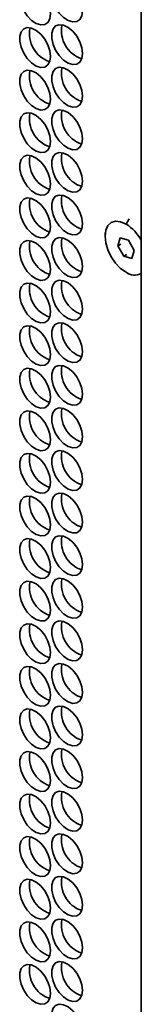
# Model space of a CAD drawing. Units: millimetres. Extents: x 15 to 415, y 5 to 292.
# Drawn here: x 261 to 263, y 209 to 224 of the extents above; entities that cross this region are included whole.
import ezdxf

# ---------------------------------------------------------------- set-up
doc = ezdxf.new("R2010")
doc.units = ezdxf.units.MM

msp = doc.modelspace()

# ---------------------------------------------------------------- linework, layer by layer
at = {"color": 7, "linetype": 'Continuous', "lineweight": 35}
for p, q in [((262.723, 231.348), (262.723, 194.102)), ((262.492, 221.289), (262.537, 221.368)), ((262.174, 221.158), (262.174, 221.105)), ((262.403, 221.08), (262.367, 220.958)), ((262.527, 221.044), (262.403, 221.08)), ((262.616, 220.886), (262.527, 221.044)), ((262.413, 220.984), (262.367, 220.958)), ((262.367, 220.958), (262.456, 220.8)), ((262.581, 220.764), (262.616, 220.886)), ((262.502, 220.826), (262.456, 220.8)), ((262.456, 220.8), (262.581, 220.764)), ((262.537, 220.528), (262.492, 220.555))]:
    msp.add_line(p, q, dxfattribs=at)
at = {"color": 7, "linetype": 'Continuous', "lineweight": 35, "flags": 128}
for points in [[(261.343, 224.49), (261.333, 224.576), (261.302, 224.667), (261.255, 224.754), (261.194, 224.83), (261.125, 224.887), (261.055, 224.922), (260.99, 224.93), (260.935, 224.911), (260.895, 224.867), (260.875, 224.801), (260.875, 224.72), (260.895, 224.631), (260.935, 224.541), (260.99, 224.459), (261.055, 224.391), (261.125, 224.345), (261.194, 224.323), (261.255, 224.329), (261.302, 224.36), (261.333, 224.416), (261.343, 224.49)], [(261.83, 224.534), (261.819, 224.62), (261.789, 224.711), (261.741, 224.798), (261.68, 224.873), (261.612, 224.931), (261.541, 224.965), (261.476, 224.973), (261.421, 224.955), (261.382, 224.91), (261.361, 224.845), (261.361, 224.764), (261.382, 224.674), (261.421, 224.584), (261.476, 224.502), (261.541, 224.435), (261.612, 224.388), (261.68, 224.367), (261.741, 224.372), (261.789, 224.404), (261.819, 224.459), (261.83, 224.534)], [(261.83, 223.885), (261.819, 223.971), (261.789, 224.062), (261.741, 224.149), (261.68, 224.225), (261.612, 224.283), (261.541, 224.317), (261.476, 224.325), (261.421, 224.306), (261.382, 224.262), (261.361, 224.196), (261.361, 224.115), (261.382, 224.026), (261.421, 223.936), (261.476, 223.854), (261.541, 223.786), (261.612, 223.74), (261.68, 223.718), (261.741, 223.724), (261.789, 223.756), (261.819, 223.811), (261.83, 223.885)], [(261.343, 223.842), (261.333, 223.928), (261.302, 224.019), (261.255, 224.106), (261.194, 224.181), (261.125, 224.239), (261.055, 224.273), (260.99, 224.282), (260.935, 224.263), (260.895, 224.218), (260.875, 224.153), (260.875, 224.072), (260.895, 223.982), (260.935, 223.892), (260.99, 223.81), (261.055, 223.743), (261.125, 223.696), (261.194, 223.675), (261.255, 223.68), (261.302, 223.712), (261.333, 223.768), (261.343, 223.842)], [(261.343, 223.193), (261.333, 223.28), (261.302, 223.37), (261.255, 223.457), (261.194, 223.533), (261.125, 223.591), (261.055, 223.625), (260.99, 223.633), (260.935, 223.614), (260.895, 223.57), (260.875, 223.504), (260.875, 223.423), (260.895, 223.334), (260.935, 223.244), (260.99, 223.162), (261.055, 223.094), (261.125, 223.048), (261.194, 223.026), (261.255, 223.032), (261.302, 223.064), (261.333, 223.119), (261.343, 223.193)], [(261.83, 223.237), (261.819, 223.323), (261.789, 223.414), (261.741, 223.501), (261.68, 223.576), (261.612, 223.634), (261.541, 223.668), (261.476, 223.677), (261.421, 223.658), (261.382, 223.613), (261.361, 223.548), (261.361, 223.467), (261.382, 223.377), (261.421, 223.287), (261.476, 223.205), (261.541, 223.138), (261.612, 223.091), (261.68, 223.07), (261.741, 223.075), (261.789, 223.107), (261.819, 223.163), (261.83, 223.237)], [(261.343, 222.545), (261.333, 222.631), (261.302, 222.722), (261.255, 222.809), (261.194, 222.884), (261.125, 222.942), (261.055, 222.976), (260.99, 222.985), (260.935, 222.966), (260.895, 222.922), (260.875, 222.856), (260.875, 222.775), (260.895, 222.685), (260.935, 222.595), (260.99, 222.513), (261.055, 222.446), (261.125, 222.399), (261.194, 222.378), (261.255, 222.383), (261.302, 222.415), (261.333, 222.471), (261.343, 222.545)], [(261.83, 222.588), (261.819, 222.675), (261.789, 222.765), (261.741, 222.852), (261.68, 222.928), (261.612, 222.986), (261.541, 223.02), (261.476, 223.028), (261.421, 223.009), (261.382, 222.965), (261.361, 222.899), (261.361, 222.818), (261.382, 222.729), (261.421, 222.639), (261.476, 222.557), (261.541, 222.489), (261.612, 222.443), (261.68, 222.421), (261.741, 222.427), (261.789, 222.459), (261.819, 222.514), (261.83, 222.588)], [(261.83, 221.94), (261.819, 222.026), (261.789, 222.117), (261.741, 222.204), (261.68, 222.28), (261.612, 222.337), (261.541, 222.371), (261.476, 222.38), (261.421, 222.361), (261.382, 222.317), (261.361, 222.251), (261.361, 222.17), (261.382, 222.08), (261.421, 221.99), (261.476, 221.908), (261.541, 221.841), (261.612, 221.794), (261.68, 221.773), (261.741, 221.778), (261.789, 221.81), (261.819, 221.866), (261.83, 221.94)], [(261.343, 221.896), (261.333, 221.983), (261.302, 222.073), (261.255, 222.16), (261.194, 222.236), (261.125, 222.294), (261.055, 222.328), (260.99, 222.336), (260.935, 222.317), (260.895, 222.273), (260.875, 222.207), (260.875, 222.126), (260.895, 222.037), (260.935, 221.947), (260.99, 221.865), (261.055, 221.797), (261.125, 221.751), (261.194, 221.729), (261.255, 221.735), (261.302, 221.767), (261.333, 221.822), (261.343, 221.896)], [(261.343, 221.248), (261.333, 221.334), (261.302, 221.425), (261.255, 221.512), (261.194, 221.588), (261.125, 221.645), (261.055, 221.68), (260.99, 221.688), (260.935, 221.669), (260.895, 221.625), (260.875, 221.559), (260.875, 221.478), (260.895, 221.388), (260.935, 221.299), (260.99, 221.216), (261.055, 221.149), (261.125, 221.102), (261.194, 221.081), (261.255, 221.086), (261.302, 221.118), (261.333, 221.174), (261.343, 221.248)], [(261.83, 221.291), (261.819, 221.378), (261.789, 221.468), (261.741, 221.555), (261.68, 221.631), (261.612, 221.689), (261.541, 221.723), (261.476, 221.731), (261.421, 221.712), (261.382, 221.668), (261.361, 221.603), (261.361, 221.521), (261.382, 221.432), (261.421, 221.342), (261.476, 221.26), (261.541, 221.192), (261.612, 221.146), (261.68, 221.124), (261.741, 221.13), (261.789, 221.162), (261.819, 221.217), (261.83, 221.291)], [(262.492, 220.555), (262.409, 220.615), (262.333, 220.696), (262.267, 220.792), (262.216, 220.897), (262.184, 221.004), (262.174, 221.105), (262.184, 221.194), (262.216, 221.265), (262.267, 221.311), (262.333, 221.332), (262.409, 221.324), (262.492, 221.289)], [(261.343, 220.599), (261.333, 220.686), (261.302, 220.776), (261.255, 220.863), (261.194, 220.939), (261.125, 220.997), (261.055, 221.031), (260.99, 221.039), (260.935, 221.02), (260.895, 220.976), (260.875, 220.911), (260.875, 220.829), (260.895, 220.74), (260.935, 220.65), (260.99, 220.568), (261.055, 220.5), (261.125, 220.454), (261.194, 220.432), (261.255, 220.438), (261.302, 220.47), (261.333, 220.525), (261.343, 220.599)], [(261.83, 220.643), (261.819, 220.729), (261.789, 220.82), (261.741, 220.907), (261.68, 220.983), (261.612, 221.04), (261.541, 221.075), (261.476, 221.083), (261.421, 221.064), (261.382, 221.02), (261.361, 220.954), (261.361, 220.873), (261.382, 220.783), (261.421, 220.694), (261.476, 220.611), (261.541, 220.544), (261.612, 220.497), (261.68, 220.476), (261.741, 220.481), (261.789, 220.513), (261.819, 220.569), (261.83, 220.643)], [(261.83, 219.994), (261.819, 220.081), (261.789, 220.171), (261.741, 220.258), (261.68, 220.334), (261.612, 220.392), (261.541, 220.426), (261.476, 220.434), (261.421, 220.415), (261.382, 220.371), (261.361, 220.306), (261.361, 220.224), (261.382, 220.135), (261.421, 220.045), (261.476, 219.963), (261.541, 219.895), (261.612, 219.849), (261.68, 219.827), (261.741, 219.833), (261.789, 219.865), (261.819, 219.92), (261.83, 219.994)], [(261.343, 219.951), (261.333, 220.037), (261.302, 220.128), (261.255, 220.215), (261.194, 220.291), (261.125, 220.348), (261.055, 220.383), (260.99, 220.391), (260.935, 220.372), (260.895, 220.328), (260.875, 220.262), (260.875, 220.181), (260.895, 220.091), (260.935, 220.002), (260.99, 219.919), (261.055, 219.852), (261.125, 219.805), (261.194, 219.784), (261.255, 219.789), (261.302, 219.821), (261.333, 219.877), (261.343, 219.951)], [(261.343, 219.302), (261.333, 219.389), (261.302, 219.479), (261.255, 219.566), (261.194, 219.642), (261.125, 219.7), (261.055, 219.734), (260.99, 219.742), (260.935, 219.723), (260.895, 219.679), (260.875, 219.614), (260.875, 219.532), (260.895, 219.443), (260.935, 219.353), (260.99, 219.271), (261.055, 219.203), (261.125, 219.157), (261.194, 219.135), (261.255, 219.141), (261.302, 219.173), (261.333, 219.228), (261.343, 219.302)], [(261.83, 219.346), (261.819, 219.432), (261.789, 219.523), (261.741, 219.61), (261.68, 219.686), (261.612, 219.743), (261.541, 219.778), (261.476, 219.786), (261.421, 219.767), (261.382, 219.723), (261.361, 219.657), (261.361, 219.576), (261.382, 219.486), (261.421, 219.397), (261.476, 219.314), (261.541, 219.247), (261.612, 219.2), (261.68, 219.179), (261.741, 219.184), (261.789, 219.216), (261.819, 219.272), (261.83, 219.346)], [(261.343, 218.654), (261.333, 218.74), (261.302, 218.831), (261.255, 218.918), (261.194, 218.994), (261.125, 219.051), (261.055, 219.086), (260.99, 219.094), (260.935, 219.075), (260.895, 219.031), (260.875, 218.965), (260.875, 218.884), (260.895, 218.795), (260.935, 218.705), (260.99, 218.622), (261.055, 218.555), (261.125, 218.508), (261.194, 218.487), (261.255, 218.492), (261.302, 218.524), (261.333, 218.58), (261.343, 218.654)], [(261.83, 218.697), (261.819, 218.784), (261.789, 218.874), (261.741, 218.961), (261.68, 219.037), (261.612, 219.095), (261.541, 219.129), (261.476, 219.137), (261.421, 219.118), (261.382, 219.074), (261.361, 219.009), (261.361, 218.927), (261.382, 218.838), (261.421, 218.748), (261.476, 218.666), (261.541, 218.598), (261.612, 218.552), (261.68, 218.53), (261.741, 218.536), (261.789, 218.568), (261.819, 218.623), (261.83, 218.697)], [(261.83, 218.049), (261.819, 218.135), (261.789, 218.226), (261.741, 218.313), (261.68, 218.389), (261.612, 218.446), (261.541, 218.481), (261.476, 218.489), (261.421, 218.47), (261.382, 218.426), (261.361, 218.36), (261.361, 218.279), (261.382, 218.19), (261.421, 218.1), (261.476, 218.017), (261.541, 217.95), (261.612, 217.903), (261.68, 217.882), (261.741, 217.887), (261.789, 217.919), (261.819, 217.975), (261.83, 218.049)], [(261.343, 218.005), (261.333, 218.092), (261.302, 218.182), (261.255, 218.27), (261.194, 218.345), (261.125, 218.403), (261.055, 218.437), (260.99, 218.445), (260.935, 218.426), (260.895, 218.382), (260.875, 218.317), (260.875, 218.236), (260.895, 218.146), (260.935, 218.056), (260.99, 217.974), (261.055, 217.906), (261.125, 217.86), (261.194, 217.838), (261.255, 217.844), (261.302, 217.876), (261.333, 217.931), (261.343, 218.005)], [(261.343, 217.357), (261.333, 217.443), (261.302, 217.534), (261.255, 217.621), (261.194, 217.697), (261.125, 217.754), (261.055, 217.789), (260.99, 217.797), (260.935, 217.778), (260.895, 217.734), (260.875, 217.668), (260.875, 217.587), (260.895, 217.498), (260.935, 217.408), (260.99, 217.325), (261.055, 217.258), (261.125, 217.211), (261.194, 217.19), (261.255, 217.195), (261.302, 217.227), (261.333, 217.283), (261.343, 217.357)], [(261.83, 217.401), (261.819, 217.487), (261.789, 217.577), (261.741, 217.665), (261.68, 217.74), (261.612, 217.798), (261.541, 217.832), (261.476, 217.84), (261.421, 217.821), (261.382, 217.777), (261.361, 217.712), (261.361, 217.631), (261.382, 217.541), (261.421, 217.451), (261.476, 217.369), (261.541, 217.301), (261.612, 217.255), (261.68, 217.233), (261.741, 217.239), (261.789, 217.271), (261.819, 217.326), (261.83, 217.401)], [(261.343, 216.709), (261.333, 216.795), (261.302, 216.886), (261.255, 216.973), (261.194, 217.048), (261.125, 217.106), (261.055, 217.14), (260.99, 217.148), (260.935, 217.129), (260.895, 217.085), (260.875, 217.02), (260.875, 216.939), (260.895, 216.849), (260.935, 216.759), (260.99, 216.677), (261.055, 216.61), (261.125, 216.563), (261.194, 216.542), (261.255, 216.547), (261.302, 216.579), (261.333, 216.634), (261.343, 216.709)], [(261.83, 216.752), (261.819, 216.838), (261.789, 216.929), (261.741, 217.016), (261.68, 217.092), (261.612, 217.149), (261.541, 217.184), (261.476, 217.192), (261.421, 217.173), (261.382, 217.129), (261.361, 217.063), (261.361, 216.982), (261.382, 216.893), (261.421, 216.803), (261.476, 216.72), (261.541, 216.653), (261.612, 216.607), (261.68, 216.585), (261.741, 216.59), (261.789, 216.622), (261.819, 216.678), (261.83, 216.752)], [(261.83, 216.104), (261.819, 216.19), (261.789, 216.281), (261.741, 216.368), (261.68, 216.443), (261.612, 216.501), (261.541, 216.535), (261.476, 216.543), (261.421, 216.525), (261.382, 216.48), (261.361, 216.415), (261.361, 216.334), (261.382, 216.244), (261.421, 216.154), (261.476, 216.072), (261.541, 216.005), (261.612, 215.958), (261.68, 215.937), (261.741, 215.942), (261.789, 215.974), (261.819, 216.029), (261.83, 216.104)], [(261.343, 216.06), (261.333, 216.146), (261.302, 216.237), (261.255, 216.324), (261.194, 216.4), (261.125, 216.457), (261.055, 216.492), (260.99, 216.5), (260.935, 216.481), (260.895, 216.437), (260.875, 216.371), (260.875, 216.29), (260.895, 216.201), (260.935, 216.111), (260.99, 216.028), (261.055, 215.961), (261.125, 215.915), (261.194, 215.893), (261.255, 215.899), (261.302, 215.93), (261.333, 215.986), (261.343, 216.06)], [(261.343, 215.412), (261.333, 215.498), (261.302, 215.589), (261.255, 215.676), (261.194, 215.751), (261.125, 215.809), (261.055, 215.843), (260.99, 215.851), (260.935, 215.833), (260.895, 215.788), (260.875, 215.723), (260.875, 215.642), (260.895, 215.552), (260.935, 215.462), (260.99, 215.38), (261.055, 215.313), (261.125, 215.266), (261.194, 215.245), (261.255, 215.25), (261.302, 215.282), (261.333, 215.337), (261.343, 215.412)], [(261.83, 215.455), (261.819, 215.541), (261.789, 215.632), (261.741, 215.719), (261.68, 215.795), (261.612, 215.852), (261.541, 215.887), (261.476, 215.895), (261.421, 215.876), (261.382, 215.832), (261.361, 215.766), (261.361, 215.685), (261.382, 215.596), (261.421, 215.506), (261.476, 215.423), (261.541, 215.356), (261.612, 215.31), (261.68, 215.288), (261.741, 215.294), (261.789, 215.325), (261.819, 215.381), (261.83, 215.455)], [(261.343, 214.763), (261.333, 214.849), (261.302, 214.94), (261.255, 215.027), (261.194, 215.103), (261.125, 215.16), (261.055, 215.195), (260.99, 215.203), (260.935, 215.184), (260.895, 215.14), (260.875, 215.074), (260.875, 214.993), (260.895, 214.904), (260.935, 214.814), (260.99, 214.732), (261.055, 214.664), (261.125, 214.618), (261.194, 214.596), (261.255, 214.602), (261.302, 214.633), (261.333, 214.689), (261.343, 214.763)], [(261.83, 214.807), (261.819, 214.893), (261.789, 214.984), (261.741, 215.071), (261.68, 215.146), (261.612, 215.204), (261.541, 215.238), (261.476, 215.246), (261.421, 215.228), (261.382, 215.183), (261.361, 215.118), (261.361, 215.037), (261.382, 214.947), (261.421, 214.857), (261.476, 214.775), (261.541, 214.708), (261.612, 214.661), (261.68, 214.64), (261.741, 214.645), (261.789, 214.677), (261.819, 214.732), (261.83, 214.807)], [(261.343, 214.115), (261.333, 214.201), (261.302, 214.292), (261.255, 214.379), (261.194, 214.454), (261.125, 214.512), (261.055, 214.546), (260.99, 214.554), (260.935, 214.536), (260.895, 214.491), (260.875, 214.426), (260.875, 214.345), (260.895, 214.255), (260.935, 214.165), (260.99, 214.083), (261.055, 214.016), (261.125, 213.969), (261.194, 213.948), (261.255, 213.953), (261.302, 213.985), (261.333, 214.04), (261.343, 214.115)], [(261.83, 214.158), (261.819, 214.244), (261.789, 214.335), (261.741, 214.422), (261.68, 214.498), (261.612, 214.555), (261.541, 214.59), (261.476, 214.598), (261.421, 214.579), (261.382, 214.535), (261.361, 214.469), (261.361, 214.388), (261.382, 214.299), (261.421, 214.209), (261.476, 214.127), (261.541, 214.059), (261.612, 214.013), (261.68, 213.991), (261.741, 213.997), (261.789, 214.028), (261.819, 214.084), (261.83, 214.158)], [(261.343, 213.466), (261.333, 213.552), (261.302, 213.643), (261.255, 213.73), (261.194, 213.806), (261.125, 213.864), (261.055, 213.898), (260.99, 213.906), (260.935, 213.887), (260.895, 213.843), (260.875, 213.777), (260.875, 213.696), (260.895, 213.607), (260.935, 213.517), (260.99, 213.435), (261.055, 213.367), (261.125, 213.321), (261.194, 213.299), (261.255, 213.305), (261.302, 213.337), (261.333, 213.392), (261.343, 213.466)], [(261.83, 213.51), (261.819, 213.596), (261.789, 213.687), (261.741, 213.774), (261.68, 213.849), (261.612, 213.907), (261.541, 213.941), (261.476, 213.95), (261.421, 213.931), (261.382, 213.886), (261.361, 213.821), (261.361, 213.74), (261.382, 213.65), (261.421, 213.56), (261.476, 213.478), (261.541, 213.411), (261.612, 213.364), (261.68, 213.343), (261.741, 213.348), (261.789, 213.38), (261.819, 213.436), (261.83, 213.51)], [(261.343, 212.818), (261.333, 212.904), (261.302, 212.995), (261.255, 213.082), (261.194, 213.157), (261.125, 213.215), (261.055, 213.249), (260.99, 213.258), (260.935, 213.239), (260.895, 213.194), (260.875, 213.129), (260.875, 213.048), (260.895, 212.958), (260.935, 212.868), (260.99, 212.786), (261.055, 212.719), (261.125, 212.672), (261.194, 212.651), (261.255, 212.656), (261.302, 212.688), (261.333, 212.744), (261.343, 212.818)], [(261.83, 212.861), (261.819, 212.947), (261.789, 213.038), (261.741, 213.125), (261.68, 213.201), (261.612, 213.259), (261.541, 213.293), (261.476, 213.301), (261.421, 213.282), (261.382, 213.238), (261.361, 213.172), (261.361, 213.091), (261.382, 213.002), (261.421, 212.912), (261.476, 212.83), (261.541, 212.762), (261.612, 212.716), (261.68, 212.694), (261.741, 212.7), (261.789, 212.732), (261.819, 212.787), (261.83, 212.861)], [(261.343, 212.169), (261.333, 212.256), (261.302, 212.346), (261.255, 212.433), (261.194, 212.509), (261.125, 212.567), (261.055, 212.601), (260.99, 212.609), (260.935, 212.59), (260.895, 212.546), (260.875, 212.48), (260.875, 212.399), (260.895, 212.31), (260.935, 212.22), (260.99, 212.138), (261.055, 212.07), (261.125, 212.024), (261.194, 212.002), (261.255, 212.008), (261.302, 212.04), (261.333, 212.095), (261.343, 212.169)], [(261.83, 212.213), (261.819, 212.299), (261.789, 212.39), (261.741, 212.477), (261.68, 212.552), (261.612, 212.61), (261.541, 212.644), (261.476, 212.653), (261.421, 212.634), (261.382, 212.59), (261.361, 212.524), (261.361, 212.443), (261.382, 212.353), (261.421, 212.263), (261.476, 212.181), (261.541, 212.114), (261.612, 212.067), (261.68, 212.046), (261.741, 212.051), (261.789, 212.083), (261.819, 212.139), (261.83, 212.213)], [(261.343, 211.521), (261.333, 211.607), (261.302, 211.698), (261.255, 211.785), (261.194, 211.861), (261.125, 211.918), (261.055, 211.952), (260.99, 211.961), (260.935, 211.942), (260.895, 211.898), (260.875, 211.832), (260.875, 211.751), (260.895, 211.661), (260.935, 211.571), (260.99, 211.489), (261.055, 211.422), (261.125, 211.375), (261.194, 211.354), (261.255, 211.359), (261.302, 211.391), (261.333, 211.447), (261.343, 211.521)], [(261.83, 211.564), (261.819, 211.651), (261.789, 211.741), (261.741, 211.828), (261.68, 211.904), (261.612, 211.962), (261.541, 211.996), (261.476, 212.004), (261.421, 211.985), (261.382, 211.941), (261.361, 211.875), (261.361, 211.794), (261.382, 211.705), (261.421, 211.615), (261.476, 211.533), (261.541, 211.465), (261.612, 211.419), (261.68, 211.397), (261.741, 211.403), (261.789, 211.435), (261.819, 211.49), (261.83, 211.564)], [(261.343, 210.872), (261.333, 210.959), (261.302, 211.049), (261.255, 211.136), (261.194, 211.212), (261.125, 211.27), (261.055, 211.304), (260.99, 211.312), (260.935, 211.293), (260.895, 211.249), (260.875, 211.184), (260.875, 211.102), (260.895, 211.013), (260.935, 210.923), (260.99, 210.841), (261.055, 210.773), (261.125, 210.727), (261.194, 210.705), (261.255, 210.711), (261.302, 210.743), (261.333, 210.798), (261.343, 210.872)], [(261.83, 210.916), (261.819, 211.002), (261.789, 211.093), (261.741, 211.18), (261.68, 211.256), (261.612, 211.313), (261.541, 211.348), (261.476, 211.356), (261.421, 211.337), (261.382, 211.293), (261.361, 211.227), (261.361, 211.146), (261.382, 211.056), (261.421, 210.966), (261.476, 210.884), (261.541, 210.817), (261.612, 210.77), (261.68, 210.749), (261.741, 210.754), (261.789, 210.786), (261.819, 210.842), (261.83, 210.916)], [(261.343, 210.224), (261.333, 210.31), (261.302, 210.401), (261.255, 210.488), (261.194, 210.564), (261.125, 210.621), (261.055, 210.656), (260.99, 210.664), (260.935, 210.645), (260.895, 210.601), (260.875, 210.535), (260.875, 210.454), (260.895, 210.364), (260.935, 210.275), (260.99, 210.192), (261.055, 210.125), (261.125, 210.078), (261.194, 210.057), (261.255, 210.062), (261.302, 210.094), (261.333, 210.15), (261.343, 210.224)], [(261.83, 210.267), (261.819, 210.354), (261.789, 210.444), (261.741, 210.531), (261.68, 210.607), (261.612, 210.665), (261.541, 210.699), (261.476, 210.707), (261.421, 210.688), (261.382, 210.644), (261.361, 210.579), (261.361, 210.497), (261.382, 210.408), (261.421, 210.318), (261.476, 210.236), (261.541, 210.168), (261.612, 210.122), (261.68, 210.1), (261.741, 210.106), (261.789, 210.138), (261.819, 210.193), (261.83, 210.267)], [(261.83, 209.619), (261.819, 209.705), (261.789, 209.796), (261.741, 209.883), (261.68, 209.959), (261.612, 210.016), (261.541, 210.051), (261.476, 210.059), (261.421, 210.04), (261.382, 209.996), (261.361, 209.93), (261.361, 209.849), (261.382, 209.759), (261.421, 209.67), (261.476, 209.587), (261.541, 209.52), (261.612, 209.473), (261.68, 209.452), (261.741, 209.457), (261.789, 209.489), (261.819, 209.545), (261.83, 209.619)], [(261.343, 209.575), (261.333, 209.662), (261.302, 209.752), (261.255, 209.839), (261.194, 209.915), (261.125, 209.973), (261.055, 210.007), (260.99, 210.015), (260.935, 209.996), (260.895, 209.952), (260.875, 209.887), (260.875, 209.805), (260.895, 209.716), (260.935, 209.626), (260.99, 209.544), (261.055, 209.476), (261.125, 209.43), (261.194, 209.408), (261.255, 209.414), (261.302, 209.446), (261.333, 209.501), (261.343, 209.575)], [(261.83, 208.97), (261.819, 209.057), (261.789, 209.147), (261.741, 209.234), (261.68, 209.31), (261.612, 209.368), (261.541, 209.402), (261.476, 209.41), (261.421, 209.391), (261.382, 209.347), (261.361, 209.282), (261.361, 209.2), (261.382, 209.111), (261.421, 209.021), (261.476, 208.939), (261.541, 208.871), (261.612, 208.825), (261.68, 208.803), (261.741, 208.809), (261.789, 208.841), (261.819, 208.896), (261.83, 208.97)]]:
    msp.add_lwpolyline(points, dxfattribs=at)
at = {"color": 7, "linetype": 'Continuous', "lineweight": 35}
for centre, radius, start, end in [((261.962, 224.234), 0.453, 168.6753, 251.3193), ((261.476, 224.19), 0.453, 168.6753, 251.3193), ((261.476, 223.542), 0.453, 168.6753, 251.3193), ((261.962, 223.585), 0.453, 168.6753, 251.3193), ((261.476, 222.893), 0.453, 168.6753, 251.3193), ((261.962, 222.937), 0.453, 168.6753, 251.3193), ((261.962, 222.288), 0.453, 168.6753, 251.3193), ((261.476, 222.245), 0.453, 168.6753, 251.3193), ((261.476, 221.596), 0.453, 168.6753, 251.3193), ((261.962, 221.64), 0.453, 168.6753, 251.3193), ((262.132, 220.723), 0.671, 28.223, 57.5909), ((261.476, 220.948), 0.453, 168.6753, 251.3193), ((261.962, 220.991), 0.453, 168.6753, 251.3193), ((262.621, 220.723), 0.212, 232.37, 298.6291), ((261.962, 220.343), 0.453, 168.6753, 251.3193), ((261.476, 220.3), 0.453, 168.6753, 251.3193), ((261.476, 219.651), 0.453, 168.6753, 251.3193), ((261.962, 219.695), 0.453, 168.6753, 251.3193), ((261.476, 219.003), 0.453, 168.6753, 251.3193), ((261.962, 219.046), 0.453, 168.6753, 251.3193), ((261.962, 218.398), 0.453, 168.6753, 251.3193), ((261.476, 218.354), 0.453, 168.6753, 251.3193), ((261.476, 217.706), 0.453, 168.6753, 251.3193), ((261.962, 217.749), 0.453, 168.6753, 251.3193), ((261.476, 217.057), 0.453, 168.6753, 251.3193), ((261.962, 217.101), 0.453, 168.6753, 251.3193), ((261.962, 216.452), 0.453, 168.6753, 251.3193), ((261.476, 216.409), 0.453, 168.6753, 251.3193), ((261.476, 215.76), 0.453, 168.6753, 251.3193), ((261.962, 215.804), 0.453, 168.6753, 251.3193), ((261.476, 215.112), 0.453, 168.6753, 251.3193), ((261.962, 215.155), 0.453, 168.6753, 251.3193), ((261.962, 214.507), 0.453, 168.6753, 251.3193), ((261.476, 214.463), 0.453, 168.6753, 251.3193), ((261.476, 213.815), 0.453, 168.6753, 251.3193), ((261.962, 213.858), 0.453, 168.6753, 251.3193), ((261.476, 213.166), 0.453, 168.6753, 251.3193), ((261.962, 213.21), 0.453, 168.6753, 251.3193), ((261.476, 212.518), 0.453, 168.6753, 251.3193), ((261.962, 212.561), 0.453, 168.6753, 251.3193), ((261.476, 211.869), 0.453, 168.6753, 251.3193), ((261.962, 211.913), 0.453, 168.6753, 251.3193), ((261.476, 211.221), 0.453, 168.6753, 251.3193), ((261.962, 211.264), 0.453, 168.6753, 251.3193), ((261.476, 210.572), 0.453, 168.6753, 251.3193), ((261.962, 210.616), 0.453, 168.6753, 251.3193), ((261.962, 209.967), 0.453, 168.6753, 251.3193), ((261.476, 209.924), 0.453, 168.6753, 251.3193)]:
    msp.add_arc(centre, radius, start, end, dxfattribs=at)

doc.saveas('drawing.dxf')
